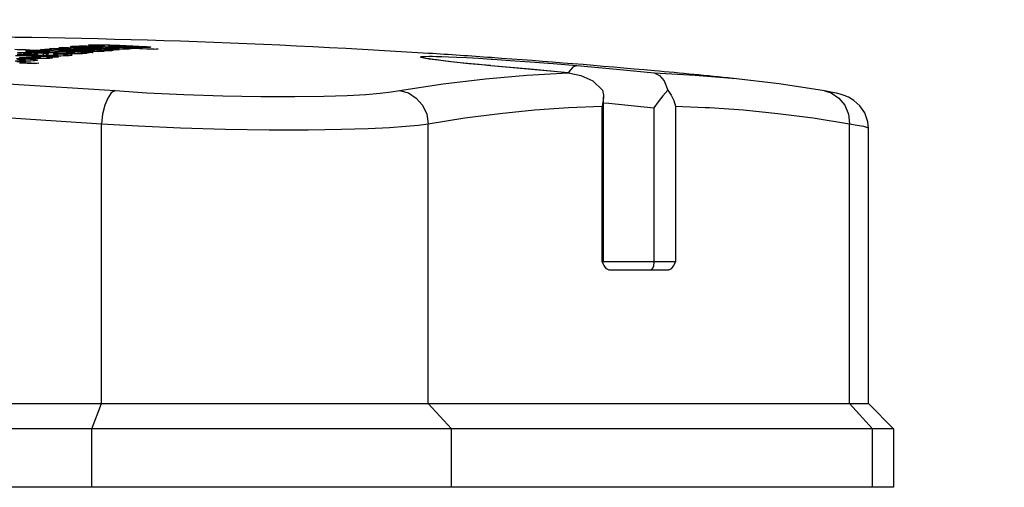
# Model space of a CAD drawing. Units: millimetres. Extents: x 0 to 13477, y -14193 to 9081.
# Drawn here: x 10462 to 10521, y 7717 to 7745 of the extents above; entities that cross this region are included whole.
import ezdxf

# ---------------------------------------------------------------- set-up
doc = ezdxf.new("R2010")
doc.units = ezdxf.units.MM
doc.layers.add('25833_main_view_BL10', color=7, linetype='Continuous')
doc.layers.add('Q', color=4, linetype='Continuous')
doc.styles.get("Standard").update_dxf_attribs({"font": 'txt.shx'})
doc.dimstyles.new('ISO-25', dxfattribs={"dimtxt": 2.5, "dimasz": 2.5, "dimexe": 1.25, "dimexo": 0.625, "dimtad": 1, "dimtxsty": 'Standard', "dimcen": 2.5, "dimadec": 0, "dimazin": 0, "dimtfac": 1, "dimtmove": 0, "dimatfit": 3, "dimfxl": 1, "dimarcsym": 0})

# ---------------------------------------------------------------- blocks, each defined once
blk = doc.blocks.new('*D104')
at = {"layer": 'Defpoints', "color": 0, "transparency": 16777216}
for p in [(11210.466, 7949.62), (9701.467, 7447.008), (11210.466, 7437.291)]:
    blk.add_point(p, dxfattribs=at)
at = {"layer": 'Q', "color": 0, "lineweight": -2, "transparency": 16777216}
for p, q in [((9701.467, 7459.508), (9701.467, 7974.62)), ((11210.466, 7449.791), (11210.466, 7974.62)), ((9751.467, 7949.62), (11160.466, 7949.62))]:
    blk.add_line(p, q, dxfattribs=at)
at = {"layer": 'Q', "color": 0, "transparency": 16777216}
for points in [[(9751.467, 7957.953), (9751.467, 7941.287), (9701.467, 7949.62)], [(11160.466, 7957.953), (11160.466, 7941.287), (11210.466, 7949.62)]]:
    blk.add_solid(points, dxfattribs=at)
at = {"layer": 'Q', "color": 0, "transparency": 16777216, "insert": (10455.967, 7987.12), "char_height": 50, "attachment_point": 5}
blk.add_mtext('1509', dxfattribs=at)
blk = doc.blocks.new('25833_MAIN_VIEW_BL10', base_point=(13.193, 141.018))
at = {"layer": '25833_main_view_BL10', "color": 4, "linetype": 'Continuous'}
for p, q in [((15.233, 154.966), (15.593, 155.326)), ((15.593, 155.326), (16.433, 155.326)), ((16.433, 155.326), (16.433, 155.25)), ((16.433, 155.25), (16.433, 155.146)), ((15.593, 155.024), (15.593, 148.962)), ((16.433, 155.146), (16.433, 155.024)), ((16.433, 155.024), (16.433, 154.979)), ((15.233, 154.966), (11.271, 154.966)), ((16.433, 154.979), (16.433, 154.414)), ((15.233, 148.63), (15.233, 154.692)), ((16.433, 154.414), (16.433, 154.336)), ((16.433, 154.336), (16.433, 153.117)), ((16.433, 153.117), (16.433, 152.955)), ((10.555, 153.018), (10.554, 153.015)), ((10.555, 153.024), (10.555, 153.018)), ((16.433, 152.955), (16.433, 152.942)), ((16.433, 152.942), (16.433, 152.881)), ((16.433, 152.881), (16.433, 152.844)), ((16.433, 152.844), (16.433, 151.843)), ((13.313, 152.086), (13.313, 151.829)), ((13.313, 151.829), (13.313, 151.235)), ((16.433, 151.843), (16.433, 151.539)), ((16.433, 151.539), (16.433, 151.368)), ((16.433, 151.368), (16.433, 151.144)), ((10.952, 151.151), (10.82, 151.151)), ((13.193, 151.151), (10.952, 151.151)), ((13.201, 151.137), (13.193, 151.133)), ((16.433, 151.144), (16.433, 151.124)), ((16.433, 151.124), (16.433, 151.055)), ((16.433, 151.055), (16.433, 151.009)), ((16.433, 151.009), (16.433, 150.989)), ((16.433, 150.989), (16.433, 150.961)), ((16.433, 150.961), (16.433, 150.938)), ((16.433, 150.938), (16.433, 150.924)), ((16.433, 150.924), (16.433, 150.901)), ((16.433, 150.901), (16.433, 150.727)), ((10.48, 150.668), (10.467, 150.542)), ((10.477, 150.636), (10.48, 150.668)), ((16.433, 150.727), (16.433, 150.704)), ((16.433, 150.704), (16.433, 150.453)), ((16.433, 150.453), (16.433, 150.435)), ((16.433, 150.435), (16.433, 149.718)), ((16.433, 149.718), (16.433, 149.557)), ((10.372, 149.531), (10.367, 149.482)), ((16.433, 149.557), (16.433, 149.543)), ((16.433, 149.543), (16.433, 149.483)), ((16.433, 149.483), (16.433, 149.446)), ((16.433, 149.446), (16.433, 149.257)), ((16.433, 149.257), (16.433, 149.209)), ((16.433, 149.209), (16.433, 149.193)), ((16.433, 149.193), (16.433, 149.16)), ((16.433, 149.16), (16.433, 149.089)), ((16.433, 149.089), (16.433, 148.962)), ((16.433, 148.962), (16.433, 148.918)), ((16.433, 148.918), (16.433, 148.353)), ((16.433, 148.353), (16.433, 148.298)), ((16.433, 148.298), (16.433, 144.064)), ((10.129, 144.635), (10.131, 144.684)), ((10.131, 144.684), (10.134, 144.743)), ((10.096, 144.543), (10.098, 144.577)), ((10.098, 144.577), (10.103, 144.621)), ((10.103, 144.621), (10.106, 144.636)), ((10.106, 144.636), (10.109, 144.617)), ((10.123, 144.516), (10.128, 144.616)), ((10.128, 144.616), (10.129, 144.635)), ((10.087, 144.38), (10.089, 144.424)), ((10.089, 144.424), (10.091, 144.466)), ((10.1, 144.44), (10.099, 144.439)), ((10.11, 144.44), (10.1, 144.44)), ((10.102, 144.409), (10.101, 144.432)), ((10.102, 144.375), (10.102, 144.409)), ((10.116, 144.355), (10.123, 144.516)), ((10.08, 144.234), (10.082, 144.265)), ((10.082, 144.282), (10.085, 144.333)), ((10.082, 144.265), (10.082, 144.282)), ((10.085, 144.333), (10.087, 144.38)), ((10.092, 144.341), (10.091, 144.325)), ((10.091, 144.325), (10.094, 144.28)), ((10.092, 144.356), (10.092, 144.341)), ((10.094, 144.28), (10.095, 144.262)), ((10.095, 144.262), (10.097, 144.234)), ((10.097, 144.234), (10.099, 144.284)), ((10.099, 144.284), (10.101, 144.332)), ((10.101, 144.332), (10.102, 144.375)), ((10.105, 144.263), (10.104, 144.234)), ((10.106, 144.301), (10.105, 144.263)), ((10.107, 144.34), (10.106, 144.301)), ((10.108, 144.355), (10.107, 144.34)), ((10.11, 144.233), (10.111, 144.264)), ((10.111, 144.264), (10.114, 144.324)), ((10.114, 144.324), (10.115, 144.34)), ((10.115, 144.34), (10.116, 144.355)), ((10.119, 144.264), (10.133, 144.264)), ((10.125, 144.343), (10.126, 144.35)), ((10.126, 144.35), (10.128, 144.355)), ((10.129, 144.35), (10.131, 144.342)), ((10.131, 144.342), (10.132, 144.32)), ((10.133, 144.249), (10.132, 144.205)), ((10.082, 144.118), (10.08, 144.061)), ((10.084, 144.177), (10.102, 144.177)), ((10.086, 144.158), (10.084, 144.177)), ((10.086, 144.156), (10.086, 144.158)), ((10.09, 144.102), (10.086, 144.156)), ((10.095, 144.026), (10.09, 144.102)), ((10.097, 144.234), (10.104, 144.234)), ((10.099, 144.112), (10.097, 144.071)), ((10.1, 144.151), (10.099, 144.126)), ((10.099, 144.126), (10.099, 144.112)), ((10.102, 144.188), (10.1, 144.151)), ((10.101, 144.026), (10.105, 144.126)), ((10.103, 144.225), (10.102, 144.188)), ((10.104, 144.234), (10.103, 144.225)), ((10.105, 144.126), (10.106, 144.16)), ((10.106, 144.16), (10.107, 144.169)), ((10.107, 144.182), (10.11, 144.233)), ((10.107, 144.169), (10.107, 144.182)), ((10.113, 144.111), (10.111, 144.082)), ((10.114, 144.137), (10.113, 144.111)), ((10.116, 144.16), (10.114, 144.137)), ((10.118, 144.175), (10.116, 144.16)), ((10.12, 144.18), (10.118, 144.175)), ((10.131, 144.18), (10.12, 144.18)), ((10.12, 144.177), (10.12, 144.18)), ((10.121, 144.173), (10.12, 144.177)), ((10.121, 144.159), (10.121, 144.173)), ((10.122, 144.152), (10.121, 144.159)), ((10.121, 144.076), (10.122, 144.118)), ((10.122, 144.118), (10.122, 144.152)), ((10.131, 144.159), (10.13, 144.089)), ((10.132, 144.173), (10.131, 144.159)), ((10.132, 144.205), (10.132, 144.181)), ((10.132, 144.181), (10.132, 144.173)), ((10.138, 144.093), (10.139, 144.124)), ((10.139, 144.124), (10.141, 144.158)), ((10.141, 144.158), (10.142, 144.181)), ((10.147, 144.124), (10.145, 144.066)), ((10.072, 143.952), (10.073, 144)), ((10.073, 144), (10.074, 144.047)), ((10.074, 144.047), (10.075, 144.094)), ((10.08, 144.061), (10.079, 144.01)), ((10.079, 144.01), (10.079, 143.969)), ((10.079, 143.969), (10.08, 143.953)), ((10.084, 143.95), (10.085, 143.959)), ((10.085, 143.959), (10.086, 143.97)), ((10.086, 143.97), (10.088, 143.94)), ((10.097, 144.071), (10.095, 144.026)), ((10.097, 143.93), (10.098, 143.969)), ((10.098, 143.969), (10.099, 143.981)), ((10.099, 143.981), (10.1, 144.01)), ((10.1, 144.01), (10.101, 144.026)), ((10.106, 143.98), (10.103, 143.914)), ((10.107, 144.009), (10.106, 143.98)), ((10.111, 144.082), (10.109, 144.051)), ((10.117, 143.949), (10.118, 143.98)), ((10.118, 143.98), (10.119, 144.012)), ((10.119, 144.012), (10.12, 144.044)), ((10.12, 144.044), (10.121, 144.076)), ((10.127, 144.008), (10.125, 143.958)), ((10.129, 144.083), (10.127, 144.022)), ((10.127, 144.022), (10.127, 144.008)), ((10.13, 144.089), (10.129, 144.083)), ((10.131, 143.929), (10.132, 143.958)), ((10.132, 143.969), (10.134, 144.008)), ((10.132, 143.958), (10.132, 143.969)), ((10.134, 144.008), (10.137, 144.083)), ((10.137, 144.083), (10.138, 144.093)), ((10.142, 144.008), (10.157, 144.008)), ((10.15, 144.083), (10.152, 144.093)), ((10.152, 144.093), (10.155, 144.082)), ((10.157, 143.97), (10.156, 143.932)), ((10.157, 144.003), (10.157, 143.97)), ((10.162, 143.958), (10.165, 143.967)), ((10.165, 143.967), (10.168, 143.956)), ((16.433, 144.064), (16.433, 144.041)), ((16.433, 144.041), (16.433, 144.005)), ((16.433, 144.005), (16.433, 143.807)), ((10.071, 143.871), (10.072, 143.932)), ((10.071, 143.804), (10.071, 143.871)), ((10.072, 143.942), (10.072, 143.952)), ((10.072, 143.932), (10.072, 143.942)), ((10.081, 143.933), (10.082, 143.932)), ((10.082, 143.932), (10.082, 143.933)), ((10.082, 143.932), (10.09, 143.932)), ((10.085, 143.829), (10.084, 143.806)), ((10.088, 143.94), (10.088, 143.933)), ((10.088, 143.933), (10.089, 143.929)), ((10.089, 143.929), (10.09, 143.91)), ((10.089, 143.752), (10.093, 143.836)), ((10.093, 143.836), (10.095, 143.892)), ((10.095, 143.892), (10.096, 143.91)), ((10.096, 143.91), (10.097, 143.93)), ((10.101, 143.849), (10.099, 143.788)), ((10.103, 143.914), (10.101, 143.849)), ((10.11, 143.783), (10.112, 143.832)), ((10.112, 143.832), (10.114, 143.886)), ((10.114, 143.886), (10.116, 143.918)), ((10.116, 143.918), (10.117, 143.949)), ((10.12, 143.835), (10.118, 143.784)), ((10.123, 143.891), (10.12, 143.835)), ((10.123, 143.896), (10.123, 143.891)), ((10.125, 143.8), (10.126, 143.835)), ((10.126, 143.835), (10.129, 143.891)), ((10.129, 143.891), (10.131, 143.929)), ((10.14, 143.916), (10.138, 143.89)), ((10.155, 143.929), (10.143, 143.929)), ((10.144, 143.922), (10.143, 143.929)), ((10.143, 143.798), (10.144, 143.821)), ((10.145, 143.908), (10.144, 143.922)), ((10.144, 143.842), (10.145, 143.863)), ((10.144, 143.821), (10.144, 143.842)), ((10.155, 143.89), (10.17, 143.89)), ((10.171, 143.884), (10.17, 143.831)), ((15.233, 129.292), (15.233, 143.926)), ((10.073, 143.759), (10.071, 143.804)), ((10.074, 143.752), (10.073, 143.759)), ((10.075, 143.742), (10.074, 143.752)), ((10.076, 143.741), (10.075, 143.742)), ((10.079, 143.752), (10.076, 143.741)), ((10.08, 143.764), (10.079, 143.758)), ((10.079, 143.758), (10.079, 143.752)), ((10.08, 143.766), (10.08, 143.764)), ((10.085, 143.635), (10.086, 143.68)), ((10.086, 143.68), (10.087, 143.688)), ((10.087, 143.688), (10.088, 143.718)), ((10.088, 143.718), (10.089, 143.736)), ((10.089, 143.736), (10.089, 143.752)), ((10.093, 143.668), (10.094, 143.679)), ((10.094, 143.688), (10.095, 143.718)), ((10.094, 143.679), (10.094, 143.688)), ((10.095, 143.718), (10.1, 143.718)), ((10.099, 143.788), (10.099, 143.735)), ((10.099, 143.735), (10.099, 143.718)), ((10.099, 143.718), (10.099, 143.707)), ((10.099, 143.707), (10.1, 143.688)), ((10.1, 143.688), (10.101, 143.679)), ((10.101, 143.679), (10.113, 143.679)), ((10.107, 143.74), (10.11, 143.783)), ((10.114, 143.692), (10.111, 143.65)), ((10.116, 143.737), (10.114, 143.692)), ((10.118, 143.784), (10.116, 143.737)), ((10.117, 143.602), (10.122, 143.734)), ((10.122, 143.734), (10.123, 143.764)), ((10.123, 143.764), (10.124, 143.773)), ((10.124, 143.773), (10.125, 143.8)), ((10.13, 143.723), (10.125, 143.602)), ((10.131, 143.757), (10.13, 143.733)), ((10.13, 143.733), (10.13, 143.723)), ((10.135, 143.601), (10.14, 143.722)), ((10.14, 143.722), (10.141, 143.749)), ((10.147, 143.686), (10.146, 143.668)), ((10.15, 143.736), (10.149, 143.72)), ((10.151, 143.763), (10.15, 143.75)), ((10.15, 143.75), (10.15, 143.736)), ((10.153, 143.787), (10.151, 143.763)), ((10.156, 143.798), (10.153, 143.787)), ((10.156, 143.798), (10.156, 143.798)), ((10.17, 143.798), (10.156, 143.798)), ((10.157, 143.792), (10.156, 143.798)), ((10.158, 143.784), (10.157, 143.792)), ((10.158, 143.74), (10.158, 143.758)), ((10.158, 143.719), (10.158, 143.74)), ((10.166, 143.686), (10.165, 143.649)), ((10.168, 143.721), (10.166, 143.686)), ((10.174, 143.637), (10.177, 143.705)), ((10.177, 143.717), (10.179, 143.748)), ((10.177, 143.705), (10.177, 143.717)), ((10.179, 143.762), (10.181, 143.797)), ((10.179, 143.748), (10.179, 143.762)), ((10.181, 143.805), (10.184, 143.776)), ((10.181, 143.797), (10.181, 143.805)), ((10.184, 143.776), (10.188, 143.748)), ((10.188, 143.748), (10.185, 143.692)), ((10.19, 143.707), (10.194, 143.716)), ((10.194, 143.716), (10.197, 143.704)), ((15.593, 143.788), (15.593, 129.154)), ((16.433, 143.807), (16.433, 143.788)), ((16.433, 143.788), (16.433, 136.745)), ((10.087, 143.606), (10.085, 143.635)), ((10.089, 143.577), (10.087, 143.606)), ((10.092, 143.622), (10.093, 143.668)), ((10.092, 143.581), (10.092, 143.622)), ((10.092, 143.548), (10.092, 143.581)), ((10.107, 143.573), (10.104, 143.539)), ((10.107, 143.372), (10.114, 143.539)), ((10.114, 143.539), (10.115, 143.573)), ((10.115, 143.573), (10.117, 143.602)), ((10.122, 143.538), (10.121, 143.522)), ((10.123, 143.572), (10.122, 143.538)), ((10.125, 143.602), (10.123, 143.572)), ((10.13, 143.489), (10.133, 143.572)), ((10.133, 143.572), (10.135, 143.601)), ((10.141, 143.546), (10.138, 143.489)), ((10.142, 143.572), (10.141, 143.546)), ((10.143, 143.589), (10.142, 143.572)), ((10.144, 143.625), (10.143, 143.601)), ((10.143, 143.601), (10.143, 143.589)), ((10.149, 143.488), (10.152, 143.546)), ((10.152, 143.546), (10.153, 143.571)), ((10.153, 143.588), (10.154, 143.603)), ((10.153, 143.571), (10.153, 143.588)), ((10.153, 143.588), (10.162, 143.588)), ((10.154, 143.603), (10.155, 143.617)), ((10.16, 143.535), (10.158, 143.488)), ((10.161, 143.546), (10.16, 143.535)), ((10.162, 143.571), (10.161, 143.546)), ((10.164, 143.612), (10.162, 143.571)), ((10.165, 143.649), (10.164, 143.612)), ((10.167, 143.487), (10.169, 143.534)), ((10.169, 143.534), (10.17, 143.545)), ((10.17, 143.545), (10.171, 143.57)), ((10.171, 143.57), (10.172, 143.6)), ((10.172, 143.6), (10.174, 143.637)), ((10.183, 143.637), (10.2, 143.637)), ((10.2, 143.545), (10.184, 143.545)), ((10.185, 143.544), (10.184, 143.545)), ((10.186, 143.537), (10.185, 143.544)), ((10.187, 143.532), (10.186, 143.537)), ((10.188, 143.515), (10.187, 143.532)), ((10.2, 143.653), (10.2, 143.617)), ((10.2, 143.533), (10.2, 143.483)), ((10.099, 143.482), (10.096, 143.475)), ((10.1, 143.493), (10.099, 143.482)), ((10.121, 143.522), (10.115, 143.371)), ((10.124, 143.342), (10.129, 143.481)), ((10.129, 143.481), (10.13, 143.489)), ((10.134, 143.39), (10.132, 143.342)), ((10.138, 143.489), (10.134, 143.39)), ((10.143, 143.349), (10.149, 143.488)), ((10.158, 143.488), (10.152, 143.341)), ((10.161, 143.341), (10.167, 143.487)), ((10.179, 143.504), (10.177, 143.487)), ((10.179, 143.513), (10.179, 143.504)), ((10.187, 143.406), (10.188, 143.439)), ((10.188, 143.48), (10.188, 143.515)), ((10.188, 143.439), (10.188, 143.48)), ((10.198, 143.434), (10.197, 143.386)), ((10.2, 143.483), (10.198, 143.434)), ((10.205, 143.374), (10.206, 143.399)), ((10.206, 143.399), (10.208, 143.422)), ((10.208, 143.422), (10.21, 143.444)), ((10.214, 143.481), (10.218, 143.498)), ((10.224, 143.488), (10.226, 143.479)), ((10.107, 143.372), (10.115, 143.372)), ((10.115, 143.371), (10.113, 143.312)), ((10.12, 143.241), (10.123, 143.312)), ((10.123, 143.312), (10.124, 143.342)), ((10.132, 143.342), (10.128, 143.24)), ((10.137, 143.189), (10.143, 143.342)), ((10.143, 143.342), (10.143, 143.349)), ((10.151, 143.31), (10.146, 143.188)), ((10.152, 143.341), (10.151, 143.31)), ((10.156, 143.239), (10.161, 143.341)), ((10.166, 143.257), (10.164, 143.187)), ((10.169, 143.341), (10.166, 143.257)), ((10.184, 143.31), (10.186, 143.341)), ((10.194, 143.29), (10.192, 143.24)), ((10.195, 143.338), (10.194, 143.29)), ((10.197, 143.386), (10.195, 143.338)), ((10.2, 143.29), (10.202, 143.32)), ((10.204, 143.26), (10.2, 143.29)), ((10.2, 143.29), (10.213, 143.29)), ((10.202, 143.32), (10.203, 143.347)), ((10.203, 143.347), (10.205, 143.374)), ((10.208, 143.23), (10.204, 143.26)), ((10.209, 143.251), (10.208, 143.23)), ((10.211, 143.269), (10.209, 143.251)), ((10.215, 143.3), (10.213, 143.296)), ((10.233, 143.3), (10.215, 143.3)), ((10.216, 143.3), (10.215, 143.3)), ((10.218, 143.291), (10.216, 143.3)), ((10.219, 143.279), (10.218, 143.291)), ((10.22, 143.261), (10.219, 143.279)), ((10.22, 143.237), (10.22, 143.261)), ((10.233, 143.3), (10.232, 143.254)), ((10.233, 143.344), (10.233, 143.3)), ((10.242, 143.229), (10.243, 143.254)), ((10.243, 143.254), (10.245, 143.294)), ((10.245, 143.308), (10.249, 143.279)), ((10.245, 143.301), (10.245, 143.308)), ((10.245, 143.294), (10.245, 143.301)), ((10.249, 143.279), (10.253, 143.251)), ((10.253, 143.251), (10.251, 143.195)), ((10.12, 143.241), (10.128, 143.241)), ((10.123, 143.211), (10.12, 143.241)), ((10.126, 143.181), (10.123, 143.211)), ((10.128, 143.24), (10.126, 143.181)), ((10.134, 143.11), (10.136, 143.177)), ((10.137, 143.08), (10.134, 143.11)), ((10.134, 143.11), (10.142, 143.11)), ((10.136, 143.177), (10.137, 143.189)), ((10.142, 143.109), (10.14, 143.05)), ((10.145, 143.177), (10.142, 143.109)), ((10.146, 143.188), (10.145, 143.177)), ((10.149, 143.049), (10.154, 143.177)), ((10.154, 143.188), (10.156, 143.239)), ((10.154, 143.177), (10.154, 143.188)), ((10.164, 143.144), (10.163, 143.116)), ((10.163, 143.116), (10.163, 143.092)), ((10.164, 143.187), (10.164, 143.176)), ((10.164, 143.176), (10.164, 143.144)), ((10.178, 143.155), (10.179, 143.183)), ((10.179, 143.183), (10.18, 143.213)), ((10.18, 143.213), (10.181, 143.232)), ((10.181, 143.232), (10.182, 143.245)), ((10.187, 143.135), (10.185, 143.088)), ((10.189, 143.187), (10.187, 143.135)), ((10.192, 143.24), (10.189, 143.187)), ((10.192, 143.089), (10.193, 143.11)), ((10.197, 143.143), (10.199, 143.153)), ((10.207, 143.155), (10.208, 143.151)), ((10.208, 143.151), (10.211, 143.145)), ((10.211, 143.145), (10.212, 143.141)), ((10.212, 143.141), (10.213, 143.139)), ((10.214, 143.137), (10.228, 143.137)), ((10.216, 143.142), (10.217, 143.158)), ((10.217, 143.158), (10.219, 143.181)), ((10.219, 143.181), (10.22, 143.209)), ((10.22, 143.209), (10.22, 143.237)), ((10.227, 143.126), (10.226, 143.104)), ((10.229, 143.181), (10.229, 143.164)), ((10.231, 143.227), (10.231, 143.213)), ((10.235, 143.08), (10.238, 143.138)), ((10.238, 143.158), (10.241, 143.209)), ((10.238, 143.149), (10.238, 143.158)), ((10.238, 143.138), (10.238, 143.149)), ((10.241, 143.22), (10.242, 143.229)), ((10.241, 143.209), (10.241, 143.22)), ((10.248, 143.14), (10.269, 143.14)), ((10.257, 143.211), (10.261, 143.22)), ((10.261, 143.22), (10.264, 143.208)), ((10.268, 143.156), (10.269, 143.12)), ((10.14, 143.05), (10.137, 143.08)), ((10.143, 142.895), (10.148, 143.042)), ((10.148, 143.042), (10.149, 143.049)), ((10.158, 143.049), (10.157, 143.041)), ((10.157, 142.988), (10.158, 143.041)), ((10.157, 142.933), (10.157, 142.988)), ((10.158, 143.041), (10.158, 143.049)), ((10.164, 143.058), (10.165, 143.049)), ((10.165, 143.049), (10.167, 143.041)), ((10.167, 143.041), (10.173, 143.041)), ((10.17, 143.052), (10.173, 143.079)), ((10.173, 143.079), (10.174, 143.103)), ((10.173, 143.041), (10.183, 143.041)), ((10.18, 143.003), (10.178, 142.963)), ((10.183, 143.044), (10.18, 143.003)), ((10.185, 143.088), (10.183, 143.044)), ((10.185, 142.964), (10.188, 143.032)), ((10.188, 143.032), (10.191, 143.083)), ((10.191, 143.083), (10.192, 143.089)), ((10.196, 142.973), (10.195, 142.953)), ((10.202, 143.005), (10.201, 143.005)), ((10.211, 143.005), (10.202, 143.005)), ((10.204, 143.003), (10.202, 143.005)), ((10.205, 143.001), (10.204, 143.003)), ((10.207, 142.999), (10.205, 143.001)), ((10.209, 142.947), (10.21, 142.973)), ((10.211, 143.006), (10.21, 143.005)), ((10.211, 143.006), (10.222, 143.006)), ((10.211, 142.991), (10.211, 143.006)), ((10.222, 143.006), (10.22, 142.953)), ((10.224, 143.049), (10.222, 143.006)), ((10.225, 143.081), (10.224, 143.049)), ((10.226, 143.104), (10.225, 143.081)), ((10.225, 142.844), (10.231, 142.991)), ((10.231, 142.998), (10.232, 143.005)), ((10.231, 142.991), (10.231, 142.998)), ((10.232, 143.005), (10.233, 143.037)), ((10.233, 143.037), (10.234, 143.048)), ((10.234, 143.048), (10.235, 143.08)), ((10.246, 143.016), (10.243, 142.99)), ((10.248, 143.036), (10.246, 143.016)), ((10.27, 143.048), (10.251, 143.048)), ((10.252, 143.047), (10.251, 143.048)), ((10.253, 143.04), (10.252, 143.047)), ((10.254, 143.034), (10.253, 143.04)), ((10.255, 143.018), (10.254, 143.034)), ((10.256, 142.983), (10.255, 143.018)), ((10.256, 142.942), (10.256, 142.983)), ((10.269, 142.986), (10.268, 142.937)), ((10.27, 143.036), (10.269, 142.986)), ((10.285, 142.983), (10.29, 143.005)), ((10.29, 143.005), (10.292, 143.008)), ((10.292, 143.008), (10.294, 143.006)), ((10.294, 143.006), (10.297, 142.997)), ((10.297, 142.997), (10.299, 142.988)), ((10.329, 142.916), (10.334, 143.025)), ((10.334, 143.025), (10.34, 142.995)), ((10.34, 142.995), (10.345, 142.965)), ((10.345, 142.965), (10.34, 142.856)), ((10.134, 142.681), (10.14, 142.836)), ((10.14, 142.836), (10.143, 142.895)), ((10.149, 142.834), (10.145, 142.714)), ((10.152, 142.895), (10.149, 142.834)), ((10.153, 142.934), (10.152, 142.895)), ((10.16, 142.848), (10.158, 142.881)), ((10.162, 142.836), (10.16, 142.848)), ((10.163, 142.835), (10.162, 142.836)), ((10.164, 142.836), (10.163, 142.835)), ((10.165, 142.837), (10.164, 142.836)), ((10.167, 142.846), (10.165, 142.837)), ((10.168, 142.848), (10.167, 142.846)), ((10.17, 142.868), (10.168, 142.848)), ((10.173, 142.894), (10.17, 142.868)), ((10.175, 142.927), (10.173, 142.894)), ((10.178, 142.963), (10.175, 142.927)), ((10.181, 142.833), (10.182, 142.865)), ((10.182, 142.865), (10.183, 142.897)), ((10.183, 142.897), (10.184, 142.93)), ((10.184, 142.93), (10.185, 142.964)), ((10.194, 142.933), (10.193, 142.902)), ((10.195, 142.953), (10.194, 142.933)), ((10.194, 142.83), (10.194, 142.823)), ((10.194, 142.823), (10.195, 142.817)), ((10.201, 142.817), (10.202, 142.827)), ((10.202, 142.827), (10.203, 142.838)), ((10.203, 142.838), (10.204, 142.851)), ((10.204, 142.851), (10.205, 142.866)), ((10.205, 142.866), (10.206, 142.883)), ((10.206, 142.883), (10.207, 142.903)), ((10.207, 142.903), (10.208, 142.924)), ((10.208, 142.924), (10.209, 142.947)), ((10.214, 142.825), (10.212, 142.769)), ((10.215, 142.845), (10.214, 142.825)), ((10.22, 142.953), (10.215, 142.845)), ((10.22, 142.744), (10.224, 142.825)), ((10.224, 142.825), (10.225, 142.844)), ((10.235, 142.844), (10.232, 142.76)), ((10.253, 142.813), (10.254, 142.844)), ((10.266, 142.841), (10.264, 142.794)), ((10.267, 142.889), (10.266, 142.841)), ((10.268, 142.937), (10.267, 142.889)), ((10.272, 142.813), (10.274, 142.855)), ((10.274, 142.855), (10.276, 142.894)), ((10.287, 142.826), (10.284, 142.81)), ((10.289, 142.831), (10.287, 142.828)), ((10.287, 142.828), (10.287, 142.826)), ((10.308, 142.831), (10.289, 142.831)), ((10.291, 142.823), (10.289, 142.831)), ((10.289, 142.831), (10.289, 142.831)), ((10.293, 142.812), (10.291, 142.823)), ((10.307, 142.87), (10.308, 142.818)), ((10.317, 142.807), (10.319, 142.838)), ((10.324, 142.807), (10.329, 142.916)), ((10.34, 142.856), (10.337, 142.807)), ((10.181, 142.717), (10.18, 142.766)), ((10.195, 142.817), (10.197, 142.807)), ((10.197, 142.807), (10.198, 142.806)), ((10.198, 142.806), (10.203, 142.806)), ((10.203, 142.806), (10.214, 142.806)), ((10.212, 142.769), (10.21, 142.713)), ((10.232, 142.76), (10.23, 142.691)), ((10.264, 142.794), (10.262, 142.744)), ((10.268, 142.706), (10.27, 142.76)), ((10.27, 142.76), (10.271, 142.782)), ((10.271, 142.782), (10.272, 142.813)), ((10.284, 142.81), (10.283, 142.782)), ((10.294, 142.743), (10.294, 142.772)), ((10.307, 142.755), (10.305, 142.687)), ((10.308, 142.807), (10.307, 142.755)), ((10.308, 142.818), (10.308, 142.807)), ((10.313, 142.711), (10.315, 142.758)), ((10.315, 142.758), (10.317, 142.807)), ((10.324, 142.807), (10.337, 142.807)), ((10.337, 142.807), (10.334, 142.747))]:
    blk.add_line(p, q, dxfattribs=at)
at = {"layer": '25833_main_view_BL10', "color": 7, "linetype": 'Continuous'}
for p, q in [((15.593, 155.024), (15.233, 154.692)), ((16.433, 155.024), (15.593, 155.024)), ((11.271, 154.966), (11.272, 154.966)), ((15.233, 154.692), (11.208, 154.692)), ((10.735, 154.33), (10.735, 154.331)), ((10.553, 153), (10.554, 153.015)), ((10.554, 153.015), (10.554, 153.017)), ((10.952, 152.189), (10.971, 152.614)), ((10.971, 152.614), (10.971, 152.618)), ((10.952, 152.189), (13.193, 152.189)), ((10.978, 151.875), (13.193, 151.875)), ((13.193, 151.875), (13.193, 151.151)), ((13.193, 151.133), (10.952, 151.133)), ((10.371, 150.768), (10.393, 150.709)), ((10.47, 150.647), (10.477, 150.644)), ((10.277, 149.537), (10.279, 149.561)), ((10.372, 149.531), (10.371, 149.523)), ((10.371, 149.523), (10.372, 149.531)), ((10.372, 149.531), (10.372, 149.531)), ((15.593, 148.962), (15.233, 148.63)), ((16.433, 148.962), (15.593, 148.962)), ((10.237, 148.642), (10.237, 148.69)), ((10.277, 148.644), (10.263, 148.567)), ((15.233, 148.63), (11.208, 148.63)), ((10.098, 144.577), (10.109, 144.577)), ((10.101, 144.432), (10.11, 144.432)), ((10.082, 144.282), (10.094, 144.282)), ((10.121, 144.173), (10.131, 144.173)), ((10.121, 144.076), (10.129, 144.076)), ((10.072, 143.952), (10.08, 143.952)), ((10.082, 143.933), (10.09, 143.933)), ((10.114, 143.886), (10.122, 143.886)), ((10.144, 143.922), (10.155, 143.922)), ((10.145, 143.863), (10.155, 143.863)), ((10.155, 143.863), (10.17, 143.863)), ((15.233, 143.926), (11.208, 143.926)), ((15.593, 143.788), (15.233, 143.926)), ((10.073, 143.759), (10.079, 143.759)), ((10.14, 143.722), (10.151, 143.722)), ((10.157, 143.792), (10.17, 143.792)), ((10.158, 143.74), (10.168, 143.74)), ((16.433, 143.788), (15.593, 143.788)), ((10.155, 143.617), (10.164, 143.617)), ((10.186, 143.537), (10.2, 143.537)), ((10.094, 143.488), (10.099, 143.488)), ((10.188, 143.439), (10.198, 143.439)), ((10.21, 143.444), (10.226, 143.444)), ((10.218, 143.291), (10.232, 143.291)), ((10.182, 143.245), (10.192, 143.245)), ((10.199, 143.153), (10.207, 143.153)), ((10.216, 143.142), (10.228, 143.142)), ((10.219, 143.181), (10.229, 143.181)), ((10.173, 143.079), (10.184, 143.079)), ((10.192, 143.089), (10.225, 143.089)), ((10.21, 142.973), (10.221, 142.973)), ((10.253, 143.04), (10.27, 143.04)), ((10.285, 142.983), (10.292, 142.983)), ((10.292, 142.983), (10.299, 142.983)), ((10.16, 142.848), (10.168, 142.848)), ((10.185, 142.964), (10.194, 142.964)), ((10.203, 142.838), (10.214, 142.838)), ((10.256, 142.942), (10.268, 142.942)), ((10.291, 142.823), (10.308, 142.823)), ((10.18, 142.766), (10.198, 142.766)), ((10.198, 142.766), (10.212, 142.766)), ((10.272, 142.813), (10.283, 142.813))]:
    blk.add_line(p, q, dxfattribs=at)
at = {"layer": '25833_main_view_BL10', "color": 4, "linetype": 'Continuous'}
for points in [[(15.593, 155.326), (15.593, 155.25), (15.593, 155.024)], [(11.272, 154.966), (11.181, 154.957), (11.051, 154.913), (10.947, 154.841), (10.871, 154.755), (10.825, 154.676), (10.8, 154.613), (10.783, 154.559), (10.769, 154.504), (10.757, 154.446), (10.744, 154.38), (10.735, 154.33)], [(15.233, 154.692), (15.233, 154.896), (15.233, 154.966)], [(10.735, 154.331), (10.633, 153.678), (10.555, 153.024)], [(10.722, 152.076), (10.797, 152.125), (10.874, 152.162), (10.952, 152.189)], [(13.193, 152.189), (13.246, 152.159), (13.292, 152.125), (13.313, 152.086)], [(10.477, 151.881), (10.511, 151.957), (10.591, 152.024), (10.722, 152.076)], [(10.722, 152.076), (10.805, 152.007), (10.89, 151.939), (10.978, 151.875)], [(13.313, 151.235), (13.292, 151.196), (13.26, 151.171)], [(10.48, 150.668), (10.511, 150.823), (10.591, 150.996), (10.722, 151.139)], [(10.722, 151.139), (10.797, 151.15), (10.82, 151.151)], [(10.82, 151.151), (10.874, 151.148), (10.952, 151.133)], [(13.26, 151.171), (13.246, 151.163), (13.201, 151.137)], [(10.467, 150.542), (10.415, 150.008), (10.372, 149.531)], [(10.367, 149.482), (10.356, 149.36), (10.345, 149.246), (10.334, 149.14), (10.324, 149.042), (10.315, 148.955), (10.306, 148.877), (10.298, 148.81), (10.29, 148.753), (10.284, 148.707)], [(15.593, 148.962), (15.593, 148.597), (15.593, 148.104), (15.593, 147.504), (15.593, 146.819), (15.593, 146.076), (15.593, 145.304), (15.593, 144.531), (15.593, 143.788)], [(10.284, 148.707), (10.279, 148.671), (10.274, 148.646), (10.272, 148.632), (10.271, 148.629)], [(15.233, 143.926), (15.233, 144.602), (15.233, 145.304), (15.233, 146.006), (15.233, 146.682), (15.233, 147.304), (15.233, 147.85), (15.233, 148.297), (15.233, 148.63)], [(10.139, 144.684), (10.128, 144.472), (10.123, 144.355)], [(10.134, 144.743), (10.136, 144.714), (10.139, 144.684)], [(10.091, 144.466), (10.094, 144.506), (10.096, 144.543)], [(10.109, 144.617), (10.111, 144.577), (10.111, 144.516)], [(10.096, 144.411), (10.094, 144.386), (10.092, 144.357), (10.092, 144.356)], [(10.101, 144.432), (10.1, 144.439), (10.1, 144.44)], [(10.111, 144.516), (10.111, 144.473), (10.11, 144.429), (10.109, 144.385), (10.108, 144.355)], [(10.119, 144.264), (10.121, 144.293), (10.123, 144.318), (10.125, 144.338), (10.125, 144.343)], [(10.128, 144.355), (10.129, 144.354), (10.129, 144.35)], [(10.132, 144.32), (10.133, 144.288), (10.133, 144.249)], [(10.075, 144.094), (10.077, 144.14), (10.079, 144.187)], [(10.079, 144.187), (10.08, 144.233), (10.08, 144.234)], [(10.142, 144.181), (10.145, 144.152), (10.147, 144.124)], [(10.109, 144.051), (10.108, 144.018), (10.107, 144.009)], [(10.125, 143.958), (10.125, 143.958), (10.123, 143.896)], [(10.142, 144.008), (10.146, 144.052), (10.149, 144.082), (10.15, 144.083)], [(10.155, 144.082), (10.156, 144.07), (10.156, 144.053), (10.157, 144.031), (10.157, 144.003)], [(10.155, 143.89), (10.159, 143.93), (10.162, 143.957), (10.162, 143.958)], [(10.168, 143.956), (10.17, 143.927), (10.171, 143.884)], [(10.082, 143.933), (10.083, 143.936), (10.083, 143.942), (10.084, 143.95)], [(10.09, 143.91), (10.088, 143.88), (10.087, 143.853), (10.085, 143.829)], [(10.136, 143.863), (10.135, 143.848), (10.135, 143.832), (10.134, 143.815), (10.133, 143.797)], [(10.138, 143.89), (10.137, 143.877), (10.136, 143.863)], [(10.143, 143.929), (10.142, 143.928), (10.14, 143.916)], [(10.145, 143.863), (10.145, 143.887), (10.145, 143.908)], [(10.17, 143.831), (10.17, 143.794), (10.169, 143.757), (10.168, 143.721)], [(10.084, 143.806), (10.082, 143.785), (10.08, 143.766)], [(10.101, 143.679), (10.103, 143.686), (10.105, 143.708), (10.107, 143.74)], [(10.133, 143.797), (10.132, 143.778), (10.131, 143.757)], [(10.141, 143.749), (10.142, 143.774), (10.143, 143.798)], [(10.149, 143.72), (10.148, 143.704), (10.147, 143.686)], [(10.157, 143.67), (10.157, 143.695), (10.158, 143.719)], [(10.158, 143.758), (10.158, 143.773), (10.158, 143.784)], [(10.183, 143.637), (10.186, 143.678), (10.19, 143.707), (10.19, 143.707)], [(10.197, 143.704), (10.199, 143.683), (10.2, 143.653)], [(10.094, 143.488), (10.093, 143.502), (10.092, 143.521), (10.092, 143.548)], [(10.104, 143.539), (10.101, 143.505), (10.1, 143.493)], [(10.111, 143.65), (10.109, 143.61), (10.107, 143.573)], [(10.146, 143.668), (10.145, 143.648), (10.144, 143.625)], [(10.155, 143.617), (10.156, 143.645), (10.157, 143.67)], [(10.184, 143.545), (10.183, 143.543), (10.181, 143.533), (10.179, 143.513)], [(10.2, 143.617), (10.201, 143.576), (10.2, 143.533)], [(10.096, 143.475), (10.096, 143.475), (10.094, 143.488)], [(10.177, 143.487), (10.173, 143.419), (10.169, 143.341)], [(10.186, 143.341), (10.187, 143.373), (10.187, 143.406)], [(10.21, 143.444), (10.214, 143.479), (10.214, 143.481)], [(10.218, 143.498), (10.22, 143.501), (10.22, 143.501)], [(10.22, 143.501), (10.221, 143.5), (10.223, 143.495), (10.224, 143.488)], [(10.226, 143.479), (10.228, 143.461), (10.23, 143.439), (10.231, 143.412), (10.232, 143.38), (10.233, 143.344)], [(10.113, 143.312), (10.11, 143.342), (10.107, 143.372)], [(10.182, 143.245), (10.183, 143.278), (10.184, 143.31)], [(10.213, 143.296), (10.212, 143.285), (10.211, 143.269)], [(10.232, 143.254), (10.232, 143.241), (10.231, 143.227)], [(10.174, 143.103), (10.176, 143.128), (10.178, 143.155)], [(10.193, 143.11), (10.195, 143.128), (10.197, 143.143)], [(10.199, 143.153), (10.2, 143.158), (10.202, 143.16), (10.202, 143.16)], [(10.202, 143.16), (10.203, 143.159), (10.205, 143.158), (10.207, 143.155)], [(10.213, 143.139), (10.214, 143.137), (10.214, 143.137)], [(10.214, 143.137), (10.215, 143.138), (10.216, 143.142)], [(10.229, 143.164), (10.228, 143.145), (10.227, 143.126)], [(10.231, 143.213), (10.23, 143.197), (10.229, 143.181)], [(10.248, 143.14), (10.252, 143.181), (10.257, 143.21), (10.257, 143.211)], [(10.264, 143.208), (10.267, 143.186), (10.268, 143.156)], [(10.269, 143.12), (10.27, 143.079), (10.27, 143.036)], [(10.163, 143.092), (10.164, 143.072), (10.164, 143.058)], [(10.167, 143.041), (10.168, 143.041), (10.17, 143.052)], [(10.201, 143.005), (10.2, 143), (10.198, 142.989), (10.196, 142.973)], [(10.21, 142.973), (10.21, 142.99), (10.211, 142.991)], [(10.243, 142.99), (10.239, 142.922), (10.235, 142.844)], [(10.251, 143.048), (10.25, 143.046), (10.248, 143.036)], [(10.276, 142.894), (10.279, 142.928), (10.282, 142.959), (10.285, 142.983)], [(10.299, 142.988), (10.302, 142.969), (10.304, 142.944)], [(10.158, 142.881), (10.157, 142.929), (10.157, 142.933)], [(10.18, 142.766), (10.181, 142.799), (10.181, 142.833)], [(10.193, 142.902), (10.193, 142.873), (10.193, 142.848), (10.194, 142.83)], [(10.254, 142.844), (10.255, 142.876), (10.256, 142.909), (10.256, 142.942)], [(10.304, 142.944), (10.306, 142.912), (10.307, 142.87)], [(10.198, 142.806), (10.2, 142.812), (10.201, 142.817)], [(10.25, 142.748), (10.252, 142.781), (10.253, 142.813)], [(10.283, 142.782), (10.282, 142.76), (10.282, 142.738), (10.282, 142.719)], [(10.294, 142.772), (10.294, 142.795), (10.293, 142.812)]]:
    blk.add_lwpolyline(points, dxfattribs=at)
at = {"layer": '25833_main_view_BL10', "color": 7, "linetype": 'Continuous'}
for points in [[(11.208, 154.692), (11.226, 154.803), (11.244, 154.893), (11.261, 154.952), (11.271, 154.966)], [(10.735, 154.331), (10.764, 154.427), (10.837, 154.538), (10.941, 154.623), (11.068, 154.676), (11.208, 154.692)], [(10.971, 152.618), (10.973, 152.675), (11.009, 153.165), (11.059, 153.661), (11.124, 154.168), (11.208, 154.692)], [(10.477, 151.881), (10.508, 152.469), (10.553, 153)], [(13.193, 152.189), (13.193, 152.157), (13.193, 152.113), (13.193, 152.059), (13.193, 151.999), (13.193, 151.936), (13.193, 151.875)], [(10.371, 150.768), (10.424, 151.338), (10.477, 151.881)], [(10.906, 151.151), (10.913, 151.23), (10.978, 151.875)], [(13.193, 151.875), (13.253, 151.869), (13.297, 151.852), (13.313, 151.829)], [(11.208, 148.63), (11.124, 149.154), (11.059, 149.66), (11.009, 150.157), (10.973, 150.647), (10.952, 151.133)], [(13.193, 151.151), (13.193, 151.149), (13.193, 151.133)], [(10.279, 149.561), (10.295, 149.808), (10.316, 150.098), (10.342, 150.427), (10.371, 150.768)], [(10.477, 150.636), (10.424, 150.094), (10.372, 149.531)], [(10.393, 150.709), (10.46, 150.652), (10.47, 150.647)], [(10.731, 148.215), (10.632, 148.846), (10.559, 149.453), (10.508, 150.048), (10.477, 150.636)], [(10.237, 148.69), (10.239, 148.75), (10.241, 148.825), (10.244, 148.919), (10.249, 149.036), (10.256, 149.18), (10.266, 149.354), (10.277, 149.537)], [(10.371, 149.523), (10.343, 149.214), (10.316, 148.958), (10.294, 148.77), (10.277, 148.644)], [(10.242, 148.531), (10.239, 148.558), (10.238, 148.596), (10.237, 148.642)], [(10.263, 148.567), (10.254, 148.528), (10.247, 148.519), (10.242, 148.531)], [(10.731, 148.215), (10.764, 148.343), (10.837, 148.457), (10.941, 148.548), (11.068, 148.607), (11.208, 148.63)], [(11.208, 143.926), (11.237, 144.453), (11.264, 145.065), (11.283, 145.711), (11.293, 146.338), (11.293, 146.902), (11.287, 147.379), (11.275, 147.765), (11.26, 148.071), (11.243, 148.309), (11.226, 148.491), (11.208, 148.63)], [(10.731, 144.122), (10.76, 144.58), (10.787, 145.113), (10.806, 145.675), (10.816, 146.221), (10.817, 146.711), (10.81, 147.127), (10.799, 147.463), (10.784, 147.729), (10.767, 147.936), (10.749, 148.095), (10.731, 148.215)], [(10.731, 129.429), (10.632, 130.966), (10.558, 132.449), (10.507, 133.901), (10.476, 135.341), (10.466, 136.776), (10.476, 138.211), (10.507, 139.651), (10.558, 141.103), (10.632, 142.585), (10.731, 144.122)], [(10.731, 144.122), (10.764, 144.068), (10.837, 144.017), (10.941, 143.974), (11.068, 143.943), (11.208, 143.926)], [(11.208, 129.292), (11.109, 130.823), (11.035, 132.3), (10.984, 133.746), (10.954, 135.18), (10.944, 136.609), (10.954, 138.038), (10.984, 139.472), (11.035, 140.919), (11.109, 142.395), (11.208, 143.926)]]:
    blk.add_lwpolyline(points, dxfattribs=at)
at = {"layer": '25833_main_view_BL10', "color": 4, "linetype": 'Continuous'}
for start, end in [(174.26195, 174.80483), (174.2579, 174.26195), (174.80483, 175.92819), (175.92819, 176.36096), (176.36096, 180)]:
    blk.add_arc((129.953, 141.018), 120, start, end, dxfattribs=at)
blk = doc.blocks.new('A$C3C546EDC')
at = {"layer": '25833_main_view_BL10', "rotation": 270}
blk.add_blockref('25833_MAIN_VIEW_BL10', (69.284, -16.548), dxfattribs=at)

msp = doc.modelspace()

# ---------------------------------------------------------------- block references
at = {"xscale": 4.166666666671517, "yscale": 4.166666666664241, "zscale": 4.166666666666853}
msp.add_blockref('A$C3C546EDC', (10165.84, 7799.086), dxfattribs=at)

# ---------------------------------------------------------------- dimensions: what is measured, and where the dimension line sits
at = {"layer": 'Q'}
dim = msp.add_linear_dim(base=(11210.466, 7949.62), p1=(9701.467, 7447.008), p2=(11210.466, 7437.291), dimstyle='ISO-25', override={"dimscale": 20}, dxfattribs=at)
dim.commit()
dim.dimension.update_dxf_attribs({"geometry": '*D104', "text_midpoint": (10455.967, 7987.12)})

doc.saveas('drawing.dxf')
